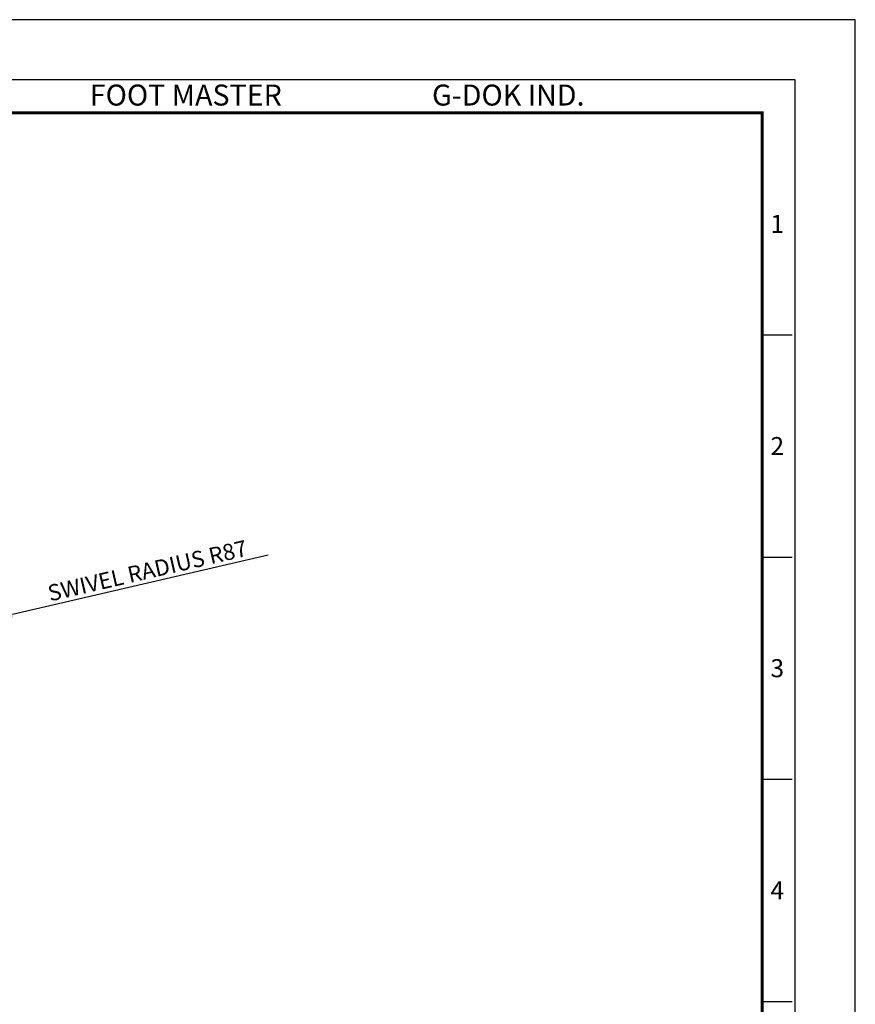
# Model space of a CAD drawing. Units: millimetres. Extents: x 0 to 440, y 0 to 594.
# Drawn here: x 234 to 440, y 351 to 594 of the extents above; entities that cross this region are included whole.
import ezdxf
from ezdxf.enums import TextEntityAlignment as Align

# ---------------------------------------------------------------- set-up
doc = ezdxf.new("R2010")
doc.units = ezdxf.units.MM
doc.header["$LTSCALE"] = 0.3
doc.layers.get('0').update_dxf_attribs({"color": 3})
doc.styles.add('GDD', font='romans.shx', dxfattribs={"oblique": 15, "bigfont": 'whgtxt.shx'})
doc.styles.add('SECTION', font='swissli.ttf', dxfattribs={"height": 3})
doc.styles.add('홈피용footmaster', font='H2MJRE.TTF')
doc.dimstyles.new('GDOK-2X$4', dxfattribs={"dimscale": 2, "dimtxt": 2, "dimasz": 2.5, "dimexe": 1, "dimexo": 1, "dimgap": 0.5, "dimtad": 1, "dimdsep": 46, "dimtxsty": 'GDD', "dimcen": 0, "dimclrd": 1, "dimclre": 1, "dimclrt": 4, "dimazin": 2, "dimtfac": 0.5, "dimtofl": 0, "dimtmove": 0, "dimatfit": 3, "dimfxl": 0, "dimfrac": 2, "dimtolj": 1, "dimarcsym": 0})

# ---------------------------------------------------------------- blocks, each defined once
blk = doc.blocks.new('FORMAT-홈피용-VER')
at = {"color": 8}
for p, q in [((281.5, 348.5), (286.5, 348.5)), ((281.5, 311.5), (286.5, 311.5)), ((281.5, 274.5), (286.5, 274.5)), ((281.5, 237.5), (286.5, 237.5))]:
    blk.add_line(p, q, dxfattribs=at)
blk.add_lwpolyline([(0, 401), (0, 0), (297, 0), (297, 401)], close=True)
at = {"color": 5}
blk.add_lwpolyline([(10, 391), (10, 10), (287, 10), (287, 391)], close=True, dxfattribs=at)
at = {"const_width": 0.5}
blk.add_lwpolyline([(15.5, 385.5), (15.5, 15.5), (281.5, 15.5), (281.5, 385.5)], close=True, dxfattribs=at)
at = {"color": 8, "style": '홈피용footmaster'}
for s, p in [('FOOT MASTER', (169.5, 390.2)), ('G-DOK IND.', (226.5, 390.2))]:
    blk.add_text(s, height=3.5, dxfattribs=at).set_placement(p, align=Align.TOP_LEFT)
at = {"color": 8, "style": 'SECTION'}
for s, p in [('1', (284, 367)), ('2', (284, 330)), ('3', (284, 293)), ('4', (284, 256))]:
    blk.add_text(s, height=3, dxfattribs=at).set_placement(p, align=Align.MIDDLE_CENTER)
blk = doc.blocks.new('*D42')
at = {"color": 1, "lineweight": -2}
blk.add_line((295.05, 461.89), (232.01, 447.3), dxfattribs=at)
at = {"color": 1}
blk.add_solid([(231.82, 448.12), (232.2, 446.49), (227.14, 446.18)], dxfattribs=at)
at = {"layer": 'Defpoints', "color": 0}
for p in [(227.14, 446.18), (142.26, 426.54)]:
    blk.add_point(p, dxfattribs=at)
at = {"color": 4, "insert": (265.29, 458.08), "char_height": 4, "attachment_point": 5, "rotation": 13.0263, "style": 'GDD'}
blk.add_mtext('\\A1;SWIVEL RADIUS R87', dxfattribs=at)

msp = doc.modelspace()

# ---------------------------------------------------------------- block references
at = {"xscale": 1.481296758107313, "yscale": 1.481296758107313, "zscale": 1.481296758107313}
msp.add_blockref('FORMAT-홈피용-VER', (0, 0), dxfattribs=at)

# ---------------------------------------------------------------- dimensions: what is measured, and where the dimension line sits
dim = msp.add_radius_dim(center=(142.262, 426.54), mpoint=(227.136, 446.176), text='SWIVEL RADIUS <>', dimstyle='GDOK-2X$4', override={"dimdec": 0})
dim.commit()
dim.dimension.update_dxf_attribs({"geometry": '*D42', "text_midpoint": (265.286, 458.082)})

doc.saveas('drawing.dxf')
